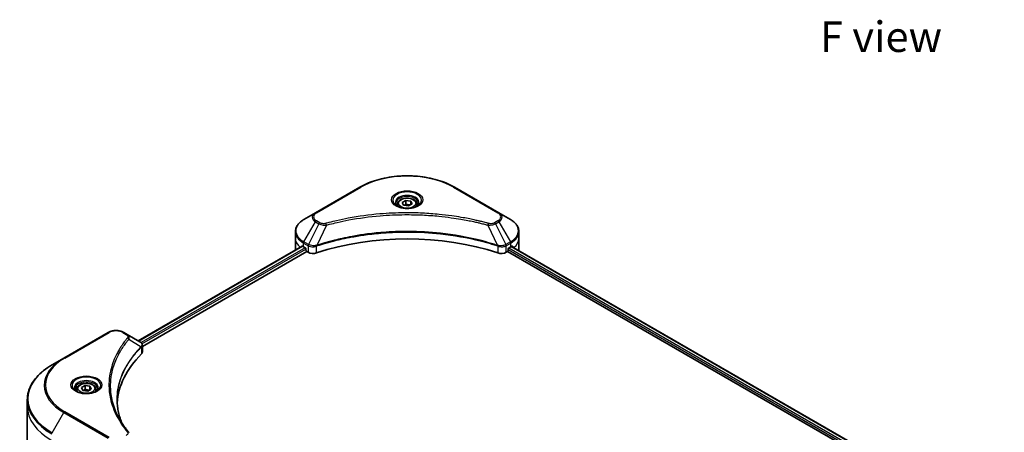
# Model space of a CAD drawing. Units: millimetres. Extents: x 0 to 8858, y 0 to 1546.
# Drawn here: x 177 to 459, y 356 to 475 of the extents above; entities that cross this region are included whole.
import ezdxf

# ---------------------------------------------------------------- set-up
doc = ezdxf.new("R2010")
doc.units = ezdxf.units.MM
for name, color, linetype, lineweight in [('Symbol (ISO)', 7, 'Continuous', 18), ('Visible (ISO)', 7, 'Continuous', 35), ('Visible Narrow (ISO)', 7, 'Continuous', 25)]:
    doc.layers.add(name, color=color, linetype=linetype, lineweight=lineweight)
doc.styles.add('Note Text (TK)', font='MS PGothic.ttf')

msp = doc.modelspace()

# ---------------------------------------------------------------- linework, layer by layer
at = {"layer": 'Visible (ISO)'}
for p, q in [((274.813, 426.5299), (262.0851, 419.1815)), ((314.6181, 419.1815), (301.8902, 426.5299)), ((285.6016, 421.6907), (285.6016, 421.0708)), ((286.9574, 422.1514), (287.978, 422.7406)), ((287.331, 421.3464), (286.9574, 422.1514)), ((288.7252, 421.1308), (287.331, 421.3464)), ((287.978, 422.7406), (289.3722, 422.5249)), ((287.978, 421.6792), (287.978, 422.7406)), ((289.7458, 421.72), (288.7252, 421.1308)), ((289.3722, 422.5249), (289.7458, 421.72)), ((289.3722, 422.5249), (289.3722, 421.5043)), ((291.1016, 421.6907), (291.1016, 421.0708)), ((262.0851, 419.1815), (258.7567, 417.2598)), ((317.9465, 417.2598), (314.6181, 419.1815)), ((256.31, 411.8928), (256.31, 413.7649)), ((320.3932, 411.8928), (320.3932, 413.7649)), ((211.2884, 382.4923), (258.2634, 409.6133)), ((256.31, 408.6268), (256.31, 411.8928)), ((258.6531, 409.4433), (259.1481, 409.1575)), ((317.5551, 409.1575), (318.0501, 409.4433)), ((318.2509, 409.5635), (506.6985, 300.7632)), ((320.3932, 408.6268), (320.3932, 411.8928)), ((212.4612, 380.8965), (259.5723, 408.0961)), ((259.3602, 408.7901), (259.3602, 408.4635)), ((259.5723, 408.0961), (259.9587, 407.873)), ((316.7445, 407.873), (317.1308, 408.0961)), ((317.1308, 408.0961), (505.6633, 299.2468)), ((317.343, 408.4635), (317.343, 408.7901)), ((202.6881, 384.8886), (189.9602, 377.5401)), ((208.0833, 384.3427), (207.1379, 384.8886)), ((208.0833, 384.3427), (211.761, 382.2194)), ((212.4612, 379.2956), (212.4612, 381.1937)), ((189.9602, 377.5401), (186.6318, 375.6185)), ((195.0335, 369.0791), (196.0541, 369.6684)), ((196.0541, 369.6684), (197.4483, 369.4527)), ((196.0541, 368.6069), (196.0541, 369.6684)), ((193.6777, 368.6185), (193.6777, 367.9985)), ((195.4071, 368.2742), (195.0335, 369.0791)), ((196.8013, 368.0585), (195.4071, 368.2742)), ((197.8219, 368.6477), (196.8013, 368.0585)), ((197.4483, 369.4527), (197.8219, 368.6477)), ((197.4483, 369.4527), (197.4483, 368.432)), ((199.1777, 368.6185), (199.1777, 367.9985)), ((179.4988, 363.7195), (179.4988, 365.5916)), ((179.4988, 351.2329), (179.4988, 363.7195))]:
    msp.add_line(p, q, dxfattribs=at)
for centre, major_axis, ratio, start_param, end_param in [((288.3516, 381.6824), (52, 0), 0.57735027, 1.04765332, 2.09393933), ((264.31, 412.7093), (8, 0), 0.57735027, 3.88203974, 3.92699082), ((259.1481, 408.9126), (-0.15, 0.2598), 0.57735027, 3.92699082, 5.49778714), ((317.5551, 408.9126), (-0.15, -0.2598), 0.57735027, 3.92699082, 5.49778714), ((312.3932, 412.7093), (8, 0), 0.57735027, 5.49778714, 5.54273822), ((312.3932, 413.1992), (-7.9882, 5.5845), 0.07779162, 3.81387335, 3.90751018), ((312.3932, 413.1992), (-7.9882, 5.5845), 0.07779162, 3.78580803, 3.81387335), ((264.31, 408.6268), (-8, 0), 0.57735027, 0, 0.03015059), ((259.5723, 408.341), (-0.15, 0.2598), 0.57735027, 0.78539816, 2.35619449), ((261.3729, 408.6895), (2, 0), 0.57735027, 3.92699082, 5.23553198), ((315.3303, 408.6895), (2, 0), 0.57735027, 4.18924598, 5.49778714), ((317.1308, 408.341), (-0.15, -0.2598), 0.57735027, 0.78539816, 2.35619449), ((312.3932, 408.6268), (8, 0), 0.57735027, 6.22013231, 6.28318531), ((211.228, 380.2267), (-0.799, 2.1491), 0.76640476, 5.52785131, 5.52857845), ((257.2389, 363.7195), (-52, 0), 0.57735027, 5.7600423, 6.25033406), ((210.4612, 379.2956), (2, 0), 0.57735027, 5.7600423, 6.28318531), ((207.2946, 355.4706), (1.4852, 0.3953), 0.82744179, 0.27049221, 0.36261393)]:
    msp.add_ellipse(centre, major_axis=major_axis, ratio=ratio, start_param=start_param, end_param=end_param, dxfattribs=at)
for points, knots in [([(274.813, 426.5299), (276.2439, 427.356), (277.8916, 428.0462), (281.4658, 429.0976), (283.3918, 429.4586), (287.3406, 429.8197), (289.3626, 429.8197), (293.3113, 429.4586), (295.2374, 429.0976), (298.8116, 428.0462), (300.4593, 427.356), (301.8902, 426.5299)], [3.14159265, 3.14159265, 3.14159265, 3.14159265, 3.45575192, 3.45575192, 3.76991118, 3.76991118, 4.08407045, 4.08407045, 4.39822972, 4.39822972, 4.71238898, 4.71238898, 4.71238898, 4.71238898]), ([(285.6016, 421.6907), (285.6016, 421.8621), (285.642, 422.0327), (285.7972, 422.3619), (285.9172, 422.5183), (286.2336, 422.8126), (286.4382, 422.946), (286.9067, 423.168), (287.1724, 423.2549), (287.7318, 423.3722), (288.0251, 423.403), (288.6115, 423.4072), (288.9045, 423.3809), (289.4646, 423.273), (289.7315, 423.1912), (290.2148, 422.9756), (290.4309, 422.8414), (290.7816, 422.5283), (290.9187, 422.3499), (291.0675, 422.0055), (291.1016, 421.8484), (291.1016, 421.6907)], [5.49778714, 5.49778714, 5.49778714, 5.49778714, 5.76358151, 5.76358151, 6.05320602, 6.05320602, 6.38130093, 6.38130093, 6.7200118, 6.7200118, 7.05614499, 7.05614499, 7.3907044, 7.3907044, 7.72661984, 7.72661984, 8.06527209, 8.06527209, 8.39487174, 8.39487174, 8.6393798, 8.6393798, 8.6393798, 8.6393798]), ([(285.7258, 420.9758), (285.6921, 420.9998), (285.6598, 421.0242), (285.5344, 421.1238), (285.4531, 421.2009), (285.3173, 421.3548), (285.2629, 421.4314), (285.1789, 421.5807), (285.1492, 421.6532), (285.1107, 421.7938), (285.1016, 421.8619), (285.1016, 421.9299)], [1.676424822, 1.676424822, 1.676424822, 1.676424822, 1.727875959, 1.727875959, 1.884955592, 1.884955592, 2.042035225, 2.042035225, 2.199114858, 2.199114858, 2.35619449, 2.35619449, 2.35619449, 2.35619449]), ([(285.4499, 421.1206), (285.7265, 420.961), (286.0532, 420.8208), (286.7779, 420.5995), (287.1764, 420.519), (288.0043, 420.4299), (288.4338, 420.422), (289.2754, 420.481), (289.6873, 420.5481), (290.4465, 420.7472), (290.7942, 420.8789), (291.1481, 421.0616), (291.2015, 421.0908), (291.2532, 421.1206)], [4.71238898, 4.71238898, 4.71238898, 4.71238898, 5.01119213, 5.01119213, 5.31351931, 5.31351931, 5.61874121, 5.61874121, 5.92425149, 5.92425149, 6.22732827, 6.22732827, 6.28318531, 6.28318531, 6.28318531, 6.28318531]), ([(291.6016, 421.9299), (291.6016, 421.8619), (291.5925, 421.7938), (291.554, 421.6532), (291.5243, 421.5807), (291.4403, 421.4314), (291.3859, 421.3548), (291.2501, 421.2009), (291.1688, 421.1238), (291.0434, 421.0242), (291.0111, 420.9998), (290.9774, 420.9758)], [5.497787144, 5.497787144, 5.497787144, 5.497787144, 5.654866776, 5.654866776, 5.811946409, 5.811946409, 5.969026042, 5.969026042, 6.126105675, 6.126105675, 6.177556812, 6.177556812, 6.177556812, 6.177556812]), ([(258.7567, 417.2598), (258.4593, 417.0881), (258.1831, 416.9017), (257.6794, 416.5015), (257.4521, 416.2877), (257.053, 415.8355), (256.8813, 415.597), (256.6013, 415.0994), (256.493, 414.8402), (256.3472, 414.309), (256.31, 414.037), (256.31, 413.7649)], [3.141592654, 3.141592654, 3.141592654, 3.141592654, 3.298672286, 3.298672286, 3.455751919, 3.455751919, 3.612831552, 3.612831552, 3.769911184, 3.769911184, 3.926990817, 3.926990817, 3.926990817, 3.926990817]), ([(320.3932, 413.7649), (320.3932, 414.037), (320.3559, 414.309), (320.2102, 414.8402), (320.1019, 415.0994), (319.8219, 415.597), (319.6502, 415.8355), (319.2511, 416.2877), (319.0237, 416.5015), (318.5201, 416.9017), (318.2438, 417.0881), (317.9465, 417.2598)], [0.785398163, 0.785398163, 0.785398163, 0.785398163, 0.942477796, 0.942477796, 1.099557429, 1.099557429, 1.256637061, 1.256637061, 1.413716694, 1.413716694, 1.570796327, 1.570796327, 1.570796327, 1.570796327]), ([(258.4046, 409.5934), (258.3792, 409.6094), (258.3522, 409.6205), (258.3031, 409.6275), (258.2809, 409.6234), (258.2634, 409.6133)], [0.1356732242, 0.1356732242, 0.1356732242, 0.1356732242, 0.1469944231, 0.1469944231, 0.1583046754, 0.1583046754, 0.1583046754, 0.1583046754]), ([(318.4518, 409.6049), (318.448, 409.608), (318.444, 409.6108), (318.4224, 409.6233), (318.4001, 409.6275), (318.351, 409.6205), (318.324, 409.6094), (318.2986, 409.5934)], [0.1103900742, 0.1103900742, 0.1103900742, 0.1103900742, 0.1130634845, 0.1130634845, 0.1243846834, 0.1243846834, 0.1357058823, 0.1357058823, 0.1357058823, 0.1357058823]), ([(202.6881, 384.8886), (202.9342, 385.0307), (203.2097, 385.1453), (203.7982, 385.3184), (204.1111, 385.3767), (204.75, 385.4352), (205.076, 385.4352), (205.7149, 385.3767), (206.0278, 385.3184), (206.6163, 385.1453), (206.8918, 385.0307), (207.1379, 384.8886)], [4.71238898, 4.71238898, 4.71238898, 4.71238898, 5.02654825, 5.02654825, 5.34070751, 5.34070751, 5.65486678, 5.65486678, 5.96902604, 5.96902604, 6.28318531, 6.28318531, 6.28318531, 6.28318531]), ([(211.7754, 382.2111), (211.8488, 382.1679), (211.9187, 382.1207), (212.0501, 382.017), (212.1116, 381.9606), (212.224, 381.8371), (212.2748, 381.7699), (212.3615, 381.6234), (212.3974, 381.544), (212.4473, 381.3747), (212.4612, 381.2847), (212.4612, 381.1937)], [0, 0, 0, 0, 0.023575597, 0.023575597, 0.047151194, 0.047151194, 0.070726791, 0.070726791, 0.094302388, 0.094302388, 0.117877985, 0.117877985, 0.117877985, 0.117877985]), ([(186.6318, 375.6185), (185.7421, 375.1048), (184.92, 374.5494), (183.4316, 373.3666), (182.7651, 372.7391), (181.6054, 371.425), (181.1121, 370.7383), (180.3143, 369.3207), (180.0098, 368.5897), (179.602, 367.103), (179.4988, 366.3474), (179.4988, 365.5916)], [1.570796327, 1.570796327, 1.570796327, 1.570796327, 1.727875959, 1.727875959, 1.884955592, 1.884955592, 2.042035225, 2.042035225, 2.199114858, 2.199114858, 2.35619449, 2.35619449, 2.35619449, 2.35619449]), ([(193.6777, 368.6185), (193.6777, 368.7898), (193.7181, 368.9605), (193.8733, 369.2896), (193.9933, 369.446), (194.3097, 369.7403), (194.5144, 369.8737), (194.9828, 370.0957), (195.2486, 370.1826), (195.8079, 370.3), (196.1012, 370.3307), (196.6876, 370.335), (196.9806, 370.3087), (197.5407, 370.2007), (197.8077, 370.119), (198.2909, 369.9033), (198.507, 369.7691), (198.8577, 369.4561), (198.9948, 369.2776), (199.1436, 368.9332), (199.1777, 368.7761), (199.1777, 368.6185)], [5.49778714, 5.49778714, 5.49778714, 5.49778714, 5.76358151, 5.76358151, 6.05320602, 6.05320602, 6.38130093, 6.38130093, 6.7200118, 6.7200118, 7.05614499, 7.05614499, 7.3907044, 7.3907044, 7.72661984, 7.72661984, 8.06527209, 8.06527209, 8.39487174, 8.39487174, 8.6393798, 8.6393798, 8.6393798, 8.6393798]), ([(193.8019, 367.9035), (193.7682, 367.9275), (193.7359, 367.9519), (193.6105, 368.0515), (193.5292, 368.1286), (193.3934, 368.2825), (193.339, 368.3592), (193.255, 368.5084), (193.2253, 368.5809), (193.1868, 368.7215), (193.1777, 368.7896), (193.1777, 368.8576)], [3.247221149, 3.247221149, 3.247221149, 3.247221149, 3.298672286, 3.298672286, 3.455751919, 3.455751919, 3.612831552, 3.612831552, 3.769911184, 3.769911184, 3.926990817, 3.926990817, 3.926990817, 3.926990817]), ([(193.5261, 368.0484), (193.8026, 367.8887), (194.1293, 367.7485), (194.854, 367.5272), (195.2526, 367.4467), (196.0805, 367.3576), (196.5099, 367.3497), (197.3515, 367.4088), (197.7634, 367.4758), (198.5227, 367.675), (198.8703, 367.8066), (199.2242, 367.9893), (199.2777, 368.0185), (199.3294, 368.0484)], [3.14159265, 3.14159265, 3.14159265, 3.14159265, 3.4403958, 3.4403958, 3.74272298, 3.74272298, 4.04794488, 4.04794488, 4.35345517, 4.35345517, 4.65653194, 4.65653194, 4.71238898, 4.71238898, 4.71238898, 4.71238898]), ([(199.6777, 368.8576), (199.6777, 368.7896), (199.6686, 368.7215), (199.6301, 368.5809), (199.6004, 368.5084), (199.5164, 368.3592), (199.462, 368.2825), (199.3262, 368.1286), (199.2449, 368.0515), (199.1195, 367.9519), (199.0872, 367.9275), (199.0535, 367.9035)], [0.785398163, 0.785398163, 0.785398163, 0.785398163, 0.942477796, 0.942477796, 1.099557429, 1.099557429, 1.256637061, 1.256637061, 1.413716694, 1.413716694, 1.465167832, 1.465167832, 1.465167832, 1.465167832]), ([(206.5328, 359.0905), (206.5233, 359.1143), (206.5139, 359.1381), (206.2941, 359.6974), (206.1097, 360.236), (205.7934, 361.3174), (205.6614, 361.8603), (205.4502, 362.9489), (205.371, 363.4947), (205.2653, 364.5877), (205.2389, 365.1349), (205.2389, 365.6821)], [1.55499619, 1.55499619, 1.55499619, 1.55499619, 1.56799787, 1.56799787, 1.86071038, 1.86071038, 2.15342288, 2.15342288, 2.44613539, 2.44613539, 2.73884789, 2.73884789, 2.73884789, 2.73884789]), ([(205.7201, 360.4995), (205.8731, 360.2111), (206.0336, 359.9238), (206.3694, 359.3518), (206.5447, 359.0671), (206.91, 358.5006), (207.0999, 358.2187), (207.4944, 357.6581), (207.6989, 357.3794), (208.1222, 356.8252), (208.3376, 356.5542), (208.5672, 356.2761)], [4.024932757, 4.024932757, 4.024932757, 4.024932757, 4.185188705, 4.185188705, 4.345444652, 4.345444652, 4.5057006, 4.5057006, 4.665956547, 4.665956547, 4.826212494, 4.826212494, 4.826212494, 4.826212494])]:
    msp.add_open_spline(points, degree=3, knots=knots, dxfattribs=at)
for points, weights in [([(287.978, 421.6792), (287.7275, 421.4511), (287.5103, 421.3187)], [1, 1.07039454817, 1.07672477615]), ([(289.2904, 421.4571), (288.6435, 421.4138), (287.978, 421.6792)], [1.01523736138, 1.14666441016, 1]), ([(196.0541, 368.6069), (195.8036, 368.3788), (195.5864, 368.2464)], [1, 1.07039454817, 1.07672477615]), ([(197.3665, 368.3848), (196.7197, 368.3416), (196.0541, 368.6069)], [1.01523736138, 1.14666441016, 1])]:
    msp.add_rational_spline(points, weights, degree=2, dxfattribs=at)
at = {"layer": 'Visible Narrow (ISO)'}
for p, q in [((262.3351, 419.1567), (275.063, 426.5052)), ((301.6402, 426.5052), (314.3681, 419.1567)), ((258.7567, 410.8474), (262.0851, 416.6124)), ((263.0306, 416.0665), (260.0514, 410.0999)), ((262.0851, 416.6124), (263.0306, 416.0665)), ((263.2806, 416.3304), (262.3351, 416.8763)), ((265.206, 415.6438), (262.4221, 409.8347)), ((311.4972, 415.6438), (314.2811, 409.8347)), ((314.3681, 416.8763), (313.4226, 416.3304)), ((313.6726, 416.0665), (314.6181, 416.6124)), ((313.6726, 416.0665), (316.6518, 410.0999)), ((314.6181, 416.6124), (317.9465, 410.8474)), ((211.3763, 382.4415), (258.4046, 409.5934)), ((259.1481, 409.1575), (212.083, 381.9845)), ((258.6531, 409.4433), (258.6531, 410.4989)), ((258.6531, 410.4989), (259.9478, 409.7514)), ((260.0514, 410.0999), (258.7567, 410.8474)), ((259.9587, 409.7451), (259.9587, 407.873)), ((262.3721, 407.6892), (262.3721, 409.654)), ((314.3311, 409.654), (314.3311, 407.6892)), ((317.9465, 410.8474), (316.6518, 410.0999)), ((316.7445, 407.873), (316.7445, 409.7451)), ((316.7554, 409.7514), (318.0501, 410.4989)), ((318.0501, 409.4433), (318.0501, 410.4989)), ((318.1941, 409.5286), (506.6399, 300.7294)), ((318.2809, 409.5822), (318.9138, 409.2168)), ((318.4266, 409.6195), (318.4518, 409.6049)), ((212.3461, 381.6465), (259.3602, 408.7901)), ((317.343, 408.6268), (505.7209, 299.8667)), ((505.9398, 300.2303), (317.4447, 409.058)), ((190.2102, 377.5154), (202.9381, 384.8638)), ((206.8879, 384.8638), (207.8333, 384.318)), ((208.5959, 382.96), (212.1303, 380.7988)), ((212.1937, 380.6835), (212.1937, 378.7187)), ((186.6318, 356.1421), (189.9602, 361.9071)), ((189.9602, 361.9071), (202.6881, 354.5587)), ((202.9381, 354.8226), (190.2102, 362.171))]:
    msp.add_line(p, q, dxfattribs=at)
for centre, major_axis, ratio, start_param, end_param in [((288.3516, 418.833), (18.7929, 0), 0.57735027, 0.78539816, 2.35619449), ((275.063, 426.0969), (-0.25, 0.433), 0.57735027, 5.49778714, 6.28318531), ((301.6402, 426.0969), (0.25, 0.433), 0.57735027, 0, 0.78539816), ((288.3516, 422.7959), (-4.1036, 0), 0.57735027, 2.35619449, 7.06858347), ((288.3516, 422.2186), (3.3964, 0), 0.57735027, 5.59811367, 10.10984959), ((288.3516, 421.9299), (-3.25, 0), 0.57735027, 3.14159265, 6.28318531), ((288.3516, 421.6907), (-2.75, 0), 0.57735027, 0, 0.56017967), ((288.3516, 421.6907), (2.75, 0), 0.57735027, 5.72300564, 6.28318531), ((264.31, 417.8969), (-3.1464, 0), 0.57735027, 5.49778714, 7.06858347), ((264.31, 418.0165), (-2.7929, 0), 0.57735027, 5.49778714, 7.06858347), ((262.3351, 418.7485), (-0.25, 0.433), 0.57735027, 5.49778714, 6.28318531), ((314.3681, 418.7485), (0.25, 0.433), 0.57735027, 0, 0.78539816), ((312.3932, 418.0165), (2.7929, 0), 0.57735027, 5.49778714, 7.06858347), ((312.3932, 417.8969), (3.1464, 0), 0.57735027, 5.49778714, 7.06858347), ((264.31, 414.0536), (-7.8536, 0), 0.57735027, 5.49778714, 7.06858347), ((262.3351, 416.4681), (-0.25, -0.433), 0.57735027, 3.92699082, 4.71238898), ((263.2806, 415.9222), (-0.25, -0.433), 0.57735027, 3.92699082, 4.71238898), ((265.0085, 415.7212), (0.1326, -0.4821), 0.35119009, 1.31403463, 2.47714191), ((311.6947, 415.7212), (-0.1326, -0.4821), 0.35119009, 3.8060434, 4.96915068), ((313.4226, 415.9222), (0.25, -0.433), 0.57735027, 1.57079633, 2.35619449), ((314.3681, 416.4681), (0.25, -0.433), 0.57735027, 1.57079633, 2.35619449), ((312.3932, 414.0536), (7.8536, 0), 0.57735027, 5.49778714, 7.06858347), ((264.31, 413.7649), (-8, 0), 0.57735027, 0, 0.78539816), ((312.3932, 413.7649), (8, 0), 0.57735027, 5.49778714, 6.28318531), ((264.31, 411.8928), (-8, 0), 0.57735027, 0, 0.59884909), ((259.0067, 410.7031), (-0.25, -0.433), 0.57735027, 4.71238898, 5.49778714), ((260.3014, 409.9556), (0.25, 0.433), 0.57735027, 1.57079633, 2.35619449), ((260.3122, 409.9492), (-0.2535, -0.431), 0.57192456, 4.71650889, 5.50242059), ((262.1223, 409.904), (-0.2123, 0.4527), 0.32125202, 3.98495359, 4.38504572), ((262.1878, 409.9306), (0.1573, -0.4746), 0.40712817, 0.88674396, 1.23511653), ((314.5154, 409.9306), (0.1573, 0.4746), 0.40712817, 1.90647612, 2.25484869), ((314.5809, 409.904), (-0.2123, -0.4527), 0.32125202, 5.03973224, 5.43982437), ((316.3909, 409.9492), (-0.2535, 0.431), 0.57192456, 3.92235737, 4.70826907), ((316.4018, 409.9556), (0.25, -0.433), 0.57735027, 0.78539816, 1.57079633), ((317.6965, 410.7031), (-0.25, 0.433), 0.57735027, 3.92699082, 4.71238898), ((312.3932, 411.8928), (8, 0), 0.57735027, 5.66523522, 6.28318531), ((202.9381, 384.4556), (-0.25, 0.433), 0.57735027, 5.49778714, 6.28318531), ((204.913, 383.7237), (2.7929, 0), 0.57735027, 0.78539816, 2.35619449), ((206.8879, 384.4556), (0.25, 0.433), 0.57735027, 0, 0.78539816), ((207.8333, 383.9097), (0.25, 0.433), 0.57735027, 0, 0.78539816), ((208.1815, 382.9121), (0.3856, -0.3182), 0.7371107, 0.95417388, 2.11728116), ((211.7229, 380.7947), (-0.3544, 0.3527), 0.70765843, 3.75530177, 4.10367434), ((211.7606, 380.8277), (0.3038, -0.3971), 0.7825254, 0.71441804, 1.11451017), ((203.4988, 365.8803), (-23.8536, 0), 0.57735027, 5.49778714, 7.06858347), ((203.4988, 369.7236), (-19.1464, 0), 0.57735027, 5.49778714, 7.06858347), ((203.4988, 369.8432), (-18.7929, 0), 0.57735027, 5.49778714, 7.06858347), ((190.2102, 377.1071), (-0.25, 0.433), 0.57735027, 5.49778714, 6.28318531), ((196.4277, 369.7236), (-4.1036, 0), 0.57735027, 2.35619449, 7.06858347), ((196.4277, 369.1463), (3.3964, 0), 0.57735027, 5.59811367, 10.10984959), ((196.4277, 368.8576), (-3.25, 0), 0.57735027, 3.14159265, 6.28318531), ((196.4277, 368.6185), (-2.75, 0), 0.57735027, 0, 0.56017967), ((196.4277, 368.6185), (2.75, 0), 0.57735027, 5.72300564, 6.28318531), ((203.4988, 365.5916), (-24, 0), 0.57735027, 0, 0.78539816), ((203.4988, 363.7195), (-24, 0), 0.57735027, 0, 0.78539816), ((190.2102, 361.7628), (0.25, 0.433), 0.57735027, 0.78539816, 1.57079633), ((208.1815, 355.9578), (0.3856, 0.3182), 0.7371107, 0, 1.02431149)]:
    msp.add_ellipse(centre, major_axis=major_axis, ratio=ratio, start_param=start_param, end_param=end_param, dxfattribs=at)
for centre, major_axis in [((288.3516, 422.9155), (-4.4571, 0)), ((288.3516, 421.9357), (-2.45, 0)), ((196.4277, 369.8432), (4.4571, 0)), ((196.4277, 368.8634), (-2.45, 0))]:
    msp.add_ellipse(centre, major_axis=major_axis, ratio=0.57735027, dxfattribs=at)
for points, knots in [([(311.6947, 416.1294), (311.5911, 416.1579), (311.4873, 416.1862), (311.2565, 416.2488), (311.1292, 416.2829), (310.8164, 416.3659), (310.6306, 416.4145), (310.2021, 416.5248), (309.9591, 416.5862), (309.3984, 416.7249), (309.0802, 416.8016), (308.3455, 416.9739), (307.9281, 417.0683), (306.9637, 417.2786), (306.4153, 417.3924), (305.1957, 417.6326), (304.5232, 417.7567), (302.9427, 418.0288), (302.0315, 418.1708), (299.9225, 418.4657), (298.7206, 418.609), (295.94, 418.8841), (294.3564, 418.9996), (291.0804, 419.1541), (289.3871, 419.188), (285.3047, 419.1595), (282.9167, 419.0514), (277.4764, 418.5949), (274.44, 418.1838), (270.3579, 417.4127), (269.2412, 417.178), (267.3895, 416.7486), (266.6468, 416.5651), (265.7012, 416.317), (265.4915, 416.261), (265.191, 416.1795), (265.0997, 416.1545), (265.0085, 416.1294)], [0, 0, 0, 0, 0.0344265, 0.0344265, 0.07650467, 0.07650467, 0.1377084, 0.1377084, 0.21727325, 0.21727325, 0.32070756, 0.32070756, 0.45517217, 0.45517217, 0.62997615, 0.62997615, 0.8417425, 0.8417425, 1.12477817, 1.12477817, 1.49272454, 1.49272454, 1.97105483, 1.97105483, 2.47873595, 2.47873595, 3.19579554, 3.19579554, 4.127973, 4.127973, 4.4843018, 4.4843018, 4.72660511, 4.72660511, 4.79590965, 4.79590965, 4.82621249, 4.82621249, 4.82621249, 4.82621249]), ([(265.206, 415.6438), (265.2972, 415.6682), (265.3871, 415.6931), (265.6851, 415.7737), (265.8931, 415.8289), (266.8308, 416.0739), (267.5674, 416.255), (269.4036, 416.679), (270.511, 416.9107), (274.5587, 417.672), (277.5693, 418.0777), (282.9632, 418.5284), (285.3308, 418.6351), (289.3782, 418.6632), (291.057, 418.6297), (294.3051, 418.4772), (295.8751, 418.3632), (298.632, 418.0916), (299.8237, 417.9502), (301.9148, 417.6591), (302.8183, 417.5189), (304.3855, 417.2503), (305.0524, 417.1278), (306.2616, 416.8906), (306.8055, 416.7783), (307.7618, 416.5707), (308.1757, 416.4775), (308.9043, 416.3074), (309.2198, 416.2317), (309.7758, 416.0947), (310.0168, 416.0342), (310.4418, 415.9252), (310.6261, 415.8772), (310.9363, 415.7953), (311.0625, 415.7616), (311.2915, 415.6998), (311.3935, 415.6715), (311.4972, 415.6438)], [-4.82621249, -4.82621249, -4.82621249, -4.82621249, -4.79590965, -4.79590965, -4.72660511, -4.72660511, -4.4843018, -4.4843018, -4.127973, -4.127973, -3.19579554, -3.19579554, -2.47873595, -2.47873595, -1.97105483, -1.97105483, -1.49272454, -1.49272454, -1.12477817, -1.12477817, -0.8417425, -0.8417425, -0.62997615, -0.62997615, -0.45517217, -0.45517217, -0.32070756, -0.32070756, -0.21727325, -0.21727325, -0.1377084, -0.1377084, -0.07650467, -0.07650467, -0.0344265, -0.0344265, 0, 0, 0, 0]), ([(263.0306, 416.0665), (263.2095, 415.9671), (263.4176, 415.8824), (263.8524, 415.7564), (264.0751, 415.7116), (264.4858, 415.6602), (264.67, 415.6471), (264.9726, 415.6397), (265.0899, 415.6401), (265.206, 415.6438)], [-0.187504168, -0.187504168, -0.187504168, -0.187504168, -0.125670471, -0.125670471, -0.069816928, -0.069816928, -0.026852665, -0.026852665, 0, 0, 0, 0]), ([(265.0085, 416.1294), (264.9277, 416.1072), (264.8427, 416.0901), (264.6165, 416.0585), (264.4723, 416.0516), (264.1434, 416.0624), (263.9597, 416.0881), (263.5997, 416.1781), (263.4263, 416.2463), (263.2806, 416.3304)], [0, 0, 0, 0, 0.026852665, 0.026852665, 0.069816928, 0.069816928, 0.125670471, 0.125670471, 0.187504168, 0.187504168, 0.187504168, 0.187504168]), ([(311.4972, 415.6438), (311.7021, 415.6373), (311.9099, 415.6408), (312.3782, 415.6737), (312.636, 415.7114), (313.0605, 415.8123), (313.2344, 415.8676), (313.4926, 415.9737), (313.586, 416.0184), (313.6726, 416.0665)], [-0.187502416, -0.187502416, -0.187502416, -0.187502416, -0.14010274, -0.14010274, -0.077834855, -0.077834855, -0.029936483, -0.029936483, 0, 0, 0, 0]), ([(313.4226, 416.3304), (313.3521, 416.2897), (313.2751, 416.2527), (313.0614, 416.1677), (312.9167, 416.1265), (312.5669, 416.0618), (312.3566, 416.0474), (311.9927, 416.067), (311.8373, 416.0902), (311.6947, 416.1294)], [0, 0, 0, 0, 0.029936483, 0.029936483, 0.077834855, 0.077834855, 0.14010274, 0.14010274, 0.187502416, 0.187502416, 0.187502416, 0.187502416]), ([(314.2811, 409.8347), (314.077, 409.9022), (313.873, 409.9694), (313.1713, 410.1955), (312.6702, 410.3508), (311.2205, 410.7827), (310.2612, 411.0473), (305.6377, 412.2233), (301.8009, 412.9079), (294.8626, 413.6556), (291.7961, 413.8259), (286.2788, 413.849), (283.8286, 413.759), (279.71, 413.4379), (278.0297, 413.2578), (275.0913, 412.8554), (273.8253, 412.6525), (271.6121, 412.245), (270.6588, 412.0516), (268.9909, 411.6814), (268.272, 411.5111), (267.0782, 411.2099), (266.5996, 411.0842), (265.6289, 410.8188), (265.1372, 410.6788), (264.2742, 410.4232), (263.9013, 410.3095), (263.3489, 410.136), (263.1675, 410.0782), (262.7979, 409.9588), (262.6101, 409.8968), (262.4221, 409.8347)], [-5.47772979, -5.47772979, -5.47772979, -5.47772979, -5.40661912, -5.40661912, -5.23453446, -5.23453446, -4.91295092, -4.91295092, -3.70555522, -3.70555522, -2.7767893, -2.7767893, -2.03555087, -2.03555087, -1.51897368, -1.51897368, -1.12160661, -1.12160661, -0.81593963, -0.81593963, -0.58081118, -0.58081118, -0.42169471, -0.42169471, -0.2557943, -0.2557943, -0.12817861, -0.12817861, -0.06549657, -0.06549657, 0, 0, 0, 0]), ([(262.437, 409.6803), (262.6245, 409.7425), (262.8126, 409.8039), (263.1821, 409.9228), (263.3634, 409.9803), (263.9156, 410.1531), (264.2883, 410.2663), (265.151, 410.5207), (265.6426, 410.6601), (266.6128, 410.9243), (267.0912, 411.0495), (268.2844, 411.3493), (269.003, 411.5188), (270.67, 411.8874), (271.6228, 412.0799), (273.8347, 412.4856), (275.1, 412.6876), (278.0366, 413.0881), (279.7158, 413.2674), (283.8317, 413.5871), (286.2802, 413.6767), (291.7937, 413.6537), (294.8581, 413.4842), (301.7921, 412.7398), (305.6265, 412.0583), (310.2479, 410.8875), (311.2068, 410.6241), (312.6559, 410.1942), (313.1568, 410.0396), (313.8583, 409.8144), (314.0627, 409.7478), (314.2662, 409.6803)], [0, 0, 0, 0, 0.06549657, 0.06549657, 0.12817861, 0.12817861, 0.2557943, 0.2557943, 0.42169471, 0.42169471, 0.58081118, 0.58081118, 0.81593963, 0.81593963, 1.12160661, 1.12160661, 1.51897368, 1.51897368, 2.03555087, 2.03555087, 2.7767893, 2.7767893, 3.70555522, 3.70555522, 4.91295092, 4.91295092, 5.23453446, 5.23453446, 5.40661912, 5.40661912, 5.47772979, 5.47772979, 5.47772979, 5.47772979]), ([(259.9478, 409.7514), (259.9496, 409.7504), (259.9515, 409.7493), (259.9551, 409.7472), (259.9569, 409.7462), (259.9587, 409.7451)], [0, 0, 0, 0, 0.00076834265, 0.00076834265, 0.00153668531, 0.00153668531, 0.00153668531, 0.00153668531]), ([(259.9587, 409.7451), (260.1429, 409.6372), (260.3636, 409.5532), (260.8559, 409.4432), (261.1293, 409.4204), (261.611, 409.4449), (261.8196, 409.4771), (262.1405, 409.5636), (262.2596, 409.605), (262.3721, 409.654)], [-0.196787795, -0.196787795, -0.196787795, -0.196787795, -0.138164041, -0.138164041, -0.076757801, -0.076757801, -0.029522231, -0.029522231, 0, 0, 0, 0]), ([(260.0647, 410.0924), (260.0625, 410.0937), (260.0603, 410.0949), (260.0558, 410.0974), (260.0536, 410.0987), (260.0514, 410.0999)], [-0.00153668531, -0.00153668531, -0.00153668531, -0.00153668531, -0.00076834265, -0.00076834265, 0, 0, 0, 0]), ([(262.3283, 409.8231), (262.2105, 409.801), (262.0893, 409.7839), (261.7714, 409.7525), (261.573, 409.7466), (261.1248, 409.7662), (260.8775, 409.802), (260.4331, 409.9183), (260.2343, 409.9966), (260.0647, 410.0924)], [0, 0, 0, 0, 0.029522231, 0.029522231, 0.076757801, 0.076757801, 0.138164041, 0.138164041, 0.196787795, 0.196787795, 0.196787795, 0.196787795]), ([(262.4221, 409.8347), (262.4059, 409.8338), (262.39, 409.8323), (262.3588, 409.8284), (262.3434, 409.8259), (262.3283, 409.8231)], [-0.00758618406, -0.00758618406, -0.00758618406, -0.00758618406, -0.00379309206, -0.00379309206, -0.00000000006, -0.00000000006, -0.00000000006, -0.00000000006]), ([(262.3721, 409.654), (262.3829, 409.659), (262.3936, 409.6638), (262.4153, 409.6726), (262.4261, 409.6767), (262.437, 409.6803)], [0.00000000006, 0.00000000006, 0.00000000006, 0.00000000006, 0.00379309206, 0.00379309206, 0.00758618406, 0.00758618406, 0.00758618406, 0.00758618406]), ([(314.2662, 409.6803), (314.2771, 409.6767), (314.2879, 409.6726), (314.3095, 409.6638), (314.3203, 409.659), (314.3311, 409.654)], [0, 0, 0, 0, 0.003793092, 0.003793092, 0.007586184, 0.007586184, 0.007586184, 0.007586184]), ([(314.3749, 409.8231), (314.3598, 409.8259), (314.3444, 409.8284), (314.3131, 409.8323), (314.2973, 409.8338), (314.2811, 409.8347)], [-0.007586184, -0.007586184, -0.007586184, -0.007586184, -0.003793092, -0.003793092, 0, 0, 0, 0]), ([(314.3311, 409.654), (314.4916, 409.5841), (314.6656, 409.5297), (315.1356, 409.4323), (315.442, 409.4161), (316.1145, 409.4775), (316.4703, 409.5846), (316.7445, 409.7451)], [-0.196787795, -0.196787795, -0.196787795, -0.196787795, -0.154661595, -0.154661595, -0.087259675, -0.087259675, 0, 0, 0, 0]), ([(316.6385, 410.0924), (316.386, 409.9498), (316.0686, 409.8466), (315.4567, 409.7529), (315.1739, 409.742), (314.7178, 409.77), (314.543, 409.7916), (314.3749, 409.8231)], [0, 0, 0, 0, 0.087259675, 0.087259675, 0.154661595, 0.154661595, 0.196787795, 0.196787795, 0.196787795, 0.196787795]), ([(316.6518, 410.0999), (316.6496, 410.0987), (316.6474, 410.0974), (316.6429, 410.0949), (316.6407, 410.0937), (316.6385, 410.0924)], [-0.00153668531, -0.00153668531, -0.00153668531, -0.00153668531, -0.00076834266, -0.00076834266, -0.00000000001, -0.00000000001, -0.00000000001, -0.00000000001]), ([(316.7445, 409.7451), (316.7463, 409.7462), (316.7481, 409.7472), (316.7517, 409.7493), (316.7535, 409.7504), (316.7554, 409.7514)], [0.00000000001, 0.00000000001, 0.00000000001, 0.00000000001, 0.00076834266, 0.00076834266, 0.00153668531, 0.00153668531, 0.00153668531, 0.00153668531]), ([(207.8333, 384.318), (207.9039, 384.2772), (207.968, 384.2328), (208.1152, 384.1094), (208.1866, 384.0259), (208.2986, 383.824), (208.3235, 383.7025), (208.2897, 383.4924), (208.2495, 383.4027), (208.1815, 383.3203)], [0, 0, 0, 0, 0.029936483, 0.029936483, 0.077834855, 0.077834855, 0.14010274, 0.14010274, 0.187502416, 0.187502416, 0.187502416, 0.187502416]), ([(208.5959, 382.96), (208.6717, 383.1155), (208.7045, 383.2579), (208.7141, 383.5668), (208.6687, 383.7272), (208.5169, 383.9854), (208.4266, 384.0889), (208.246, 384.2398), (208.1683, 384.2937), (208.0833, 384.3427)], [-0.187502416, -0.187502416, -0.187502416, -0.187502416, -0.14010274, -0.14010274, -0.077834855, -0.077834855, -0.029936483, -0.029936483, 0, 0, 0, 0]), ([(208.1815, 383.3203), (208.1322, 383.2605), (208.0831, 383.2006), (207.9748, 383.0673), (207.9157, 382.9939), (207.7719, 382.8133), (207.6878, 382.706), (207.4966, 382.4586), (207.3904, 382.3183), (207.1501, 381.9946), (207.0173, 381.8109), (206.7188, 381.3867), (206.5553, 381.1457), (206.1911, 380.5889), (205.994, 380.2723), (205.5779, 379.5682), (205.363, 379.1799), (204.8917, 378.2674), (204.6458, 377.7413), (204.135, 376.5237), (203.8868, 375.8297), (203.4103, 374.2244), (203.2103, 373.3101), (202.9426, 371.4187), (202.8839, 370.4411), (202.9333, 368.0841), (203.1205, 366.7053), (203.9113, 363.5644), (204.6232, 361.8113), (205.9589, 359.4546), (206.3654, 358.8098), (207.1091, 357.7408), (207.4269, 357.3119), (207.8567, 356.766), (207.9536, 356.6449), (208.0949, 356.4714), (208.1381, 356.4187), (208.1815, 356.3661)], [0, 0, 0, 0, 0.0344265, 0.0344265, 0.07650467, 0.07650467, 0.1377084, 0.1377084, 0.21727325, 0.21727325, 0.32070756, 0.32070756, 0.45517217, 0.45517217, 0.62997615, 0.62997615, 0.8417425, 0.8417425, 1.12477817, 1.12477817, 1.49272454, 1.49272454, 1.97105483, 1.97105483, 2.47873595, 2.47873595, 3.19579554, 3.19579554, 4.127973, 4.127973, 4.4843018, 4.4843018, 4.72660511, 4.72660511, 4.79590965, 4.79590965, 4.82621249, 4.82621249, 4.82621249, 4.82621249]), ([(205.7201, 360.4995), (204.9184, 362.0108), (204.317, 363.5578), (203.5826, 366.476), (203.3972, 367.8426), (203.3483, 370.1793), (203.4065, 371.1486), (203.6716, 373.0244), (203.8697, 373.9313), (204.3417, 375.5239), (204.5875, 376.2124), (205.0934, 377.4207), (205.3371, 377.9428), (205.8039, 378.8485), (206.0168, 379.234), (206.429, 379.9329), (206.6242, 380.2473), (206.9849, 380.8002), (207.1469, 381.0394), (207.4425, 381.4606), (207.5741, 381.6431), (207.8121, 381.9646), (207.9174, 382.1039), (208.1068, 382.3496), (208.1901, 382.4562), (208.3326, 382.6356), (208.3911, 382.7085), (208.4984, 382.8409), (208.5469, 382.8995), (208.5959, 382.96)], [-4.02493276, -4.02493276, -4.02493276, -4.02493276, -3.19579554, -3.19579554, -2.47873595, -2.47873595, -1.97105483, -1.97105483, -1.49272454, -1.49272454, -1.12477817, -1.12477817, -0.8417425, -0.8417425, -0.62997615, -0.62997615, -0.45517217, -0.45517217, -0.32070756, -0.32070756, -0.21727325, -0.21727325, -0.1377084, -0.1377084, -0.07650467, -0.07650467, -0.0344265, -0.0344265, 0, 0, 0, 0]), ([(211.761, 382.2194), (211.7632, 382.2182), (211.7654, 382.2169), (211.7697, 382.2144), (211.7719, 382.2131), (211.7741, 382.2118)], [-0.00153668531, -0.00153668531, -0.00153668531, -0.00153668531, -0.00076834266, -0.00076834266, -0.00000000001, -0.00000000001, -0.00000000001, -0.00000000001]), ([(211.7741, 382.2118), (212.0215, 382.0663), (212.2003, 381.883), (212.3568, 381.5265), (212.3718, 381.3608), (212.3003, 381.0844), (212.25, 380.976), (212.1734, 380.8661)], [0, 0, 0, 0, 0.087259675, 0.087259675, 0.154661595, 0.154661595, 0.196787795, 0.196787795, 0.196787795, 0.196787795]), ([(212.1937, 380.6835), (212.2863, 380.7598), (212.3567, 380.8464), (212.4412, 381.0205), (212.461, 381.1063), (212.461, 381.1937)], [-0.1967877948, -0.1967877948, -0.1967877948, -0.1967877948, -0.1546615949, -0.1546615949, -0.1178779852, -0.1178779852, -0.1178779852, -0.1178779852]), ([(212.1303, 380.7988), (212.0131, 380.6807), (211.8974, 380.5633), (211.5062, 380.1585), (211.2375, 379.8694), (210.4906, 379.033), (210.033, 378.4795), (207.9989, 375.8117), (206.8146, 373.5975), (205.5212, 369.5926), (205.2267, 367.8224), (205.1868, 364.637), (205.3424, 363.2223), (205.8835, 360.9056), (206.1705, 359.996), (206.5294, 359.096)], [-5.47772979, -5.47772979, -5.47772979, -5.47772979, -5.40661912, -5.40661912, -5.23453446, -5.23453446, -4.91295092, -4.91295092, -3.70555522, -3.70555522, -2.7767893, -2.7767893, -2.03555087, -2.03555087, -1.55154, -1.55154, -1.55154, -1.55154]), ([(205.2389, 365.6821), (205.2389, 365.7544), (205.2393, 365.8268), (205.2624, 367.6694), (205.5565, 369.439), (206.848, 373.4435), (208.0305, 375.6585), (210.0618, 378.3287), (210.5188, 378.8828), (211.2648, 379.7202), (211.5331, 380.0097), (211.9238, 380.4151), (212.0394, 380.5332), (212.1564, 380.6508)], [2.73884789, 2.73884789, 2.73884789, 2.73884789, 2.7767893, 2.7767893, 3.70555522, 3.70555522, 4.91295092, 4.91295092, 5.23453446, 5.23453446, 5.40661912, 5.40661912, 5.47772979, 5.47772979, 5.47772979, 5.47772979]), ([(212.1734, 380.8661), (212.1665, 380.8563), (212.1595, 380.8458), (212.1452, 380.8234), (212.1378, 380.8115), (212.1303, 380.7988)], [-0.007586184, -0.007586184, -0.007586184, -0.007586184, -0.003793092, -0.003793092, 0, 0, 0, 0]), ([(212.1564, 380.6508), (212.1626, 380.6571), (212.1689, 380.6629), (212.1813, 380.6737), (212.1875, 380.6787), (212.1937, 380.6835)], [0, 0, 0, 0, 0.003793092, 0.003793092, 0.007586184, 0.007586184, 0.007586184, 0.007586184]), ([(208.1815, 356.3661), (208.22, 356.3194), (208.2496, 356.2703), (208.3044, 356.1398), (208.3163, 356.0565), (208.2976, 355.8666), (208.2531, 355.7605), (208.0971, 355.5527), (207.9791, 355.4526), (207.8333, 355.3684)], [0, 0, 0, 0, 0.026852665, 0.026852665, 0.069816928, 0.069816928, 0.125670471, 0.125670471, 0.187504168, 0.187504168, 0.187504168, 0.187504168])]:
    msp.add_open_spline(points, degree=3, knots=knots, dxfattribs=at)

# ---------------------------------------------------------------- texts
at = {"layer": 'Symbol (ISO)', "color": 7, "insert": (424.1418, 469.6452), "char_height": 8.75, "attachment_point": 5, "line_spacing_factor": 1.5, "style": 'Note Text (TK)'}
msp.add_mtext('\\fＭＳ Ｐゴシック|b0|i0;F view', dxfattribs=at)

doc.saveas('drawing.dxf')
